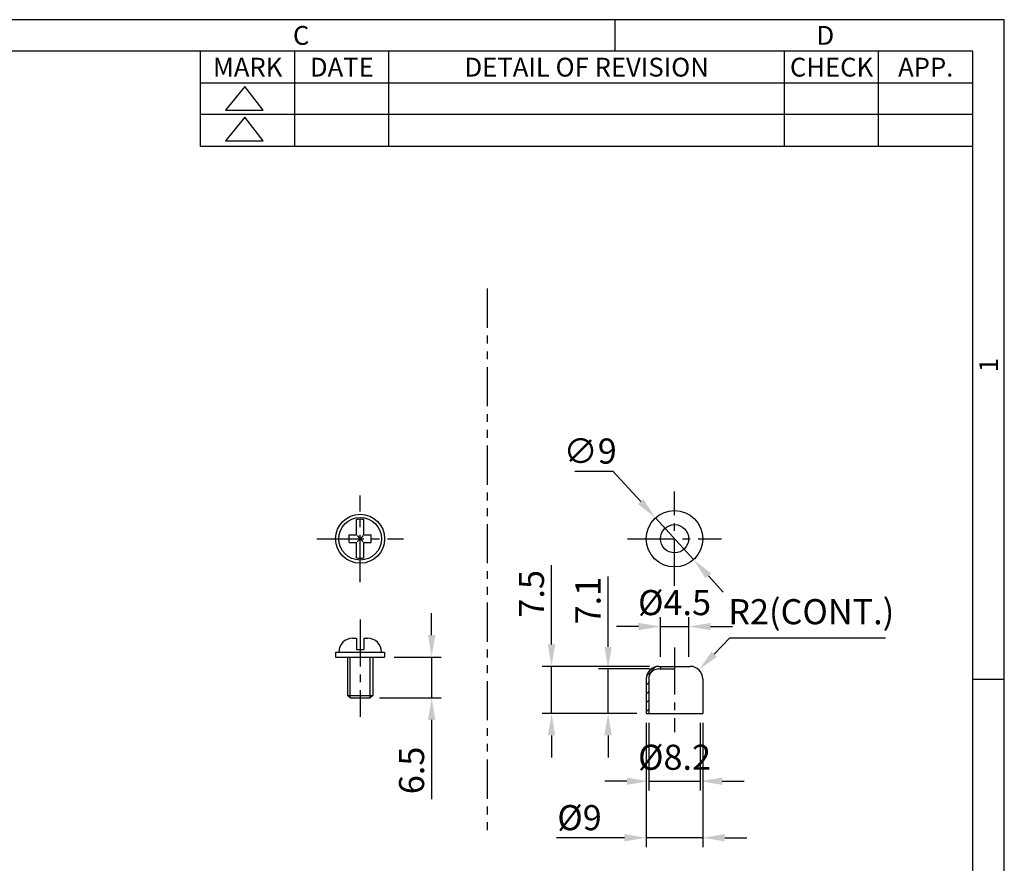
# Model space of a CAD drawing. Extents: x 0 to 367, y 0 to 257.
# Drawn here: x 210 to 367, y 123 to 257 of the extents above; entities that cross this region are included whole.
import ezdxf
from ezdxf.enums import TextEntityAlignment as Align

# ---------------------------------------------------------------- set-up
doc = ezdxf.new("R2010")
doc.units = 0
doc.header["$LTSCALE"] = 10
doc.header["$MEASUREMENT"] = 0
doc.linetypes.add('CENTER2', pattern=[1.125, 0.75, -0.125, 0.125, -0.125])
doc.linetypes.add('PHANTOM2', pattern=[1.25, 0.625, -0.125, 0.125, -0.125, 0.125, -0.125])
doc.layers.get('0').update_dxf_attribs({"linetype": 'CONTINUOUS'})
doc.layers.get('Defpoints').update_dxf_attribs({"linetype": 'CONTINUOUS'})
doc.styles.get("Standard").update_dxf_attribs({"font": 'BareunDotum1.ttf', "width": 0.8})
doc.styles.add('style1', font='gulim.ttc')
doc.dimstyles.get("Standard").update_dxf_attribs({"dimtxt": 2.5, "dimasz": 2.5, "dimexe": 1, "dimexo": 1, "dimgap": 0.8, "dimtad": 1, "dimtoh": 1, "dimdec": 4, "dimdsep": 46, "dimtxsty": 'Standard', "dimcen": 0, "dimclrd": 6, "dimclre": 6, "dimazin": 2, "dimtfac": 1, "dimtdec": 4, "dimtmove": 0, "dimatfit": 3, "dimfxl": 1, "dimtolj": 1, "dimtzin": 0, "dimarcsym": 0})

# ---------------------------------------------------------------- blocks, each defined once
blk = doc.blocks.new('*D34')
at = {"color": 6, "lineweight": -2}
for p, q in [((303.89, 157.11), (303.89, 168.35)), ((310.48, 153.61), (302.39, 153.61)), ((303.89, 146.51), (303.89, 153.61)), ((308.48, 146.51), (302.39, 146.51)), ((303.89, 143.01), (303.89, 139.51))]:
    blk.add_line(p, q, dxfattribs=at)
at = {"color": 6}
for points in [[(303.31, 157.11), (304.47, 157.11), (303.89, 153.61)], [(303.31, 143.01), (304.47, 143.01), (303.89, 146.51)]]:
    blk.add_solid(points, dxfattribs=at)
at = {"layer": 'Defpoints', "color": 0}
for p in [(303.89, 153.61), (311.98, 153.61), (309.98, 146.51)]:
    blk.add_point(p, dxfattribs=at)
at = {"color": 0, "insert": (300.69, 164.48), "char_height": 4, "attachment_point": 5, "rotation": 90}
blk.add_mtext('\\A1;7.1', dxfattribs=at)
blk = doc.blocks.new('*D35')
at = {"color": 6, "lineweight": -2}
for p, q in [((294.89, 157.51), (294.89, 170.12)), ((310.48, 154.01), (293.39, 154.01)), ((294.89, 146.51), (294.89, 154.01)), ((308.48, 146.51), (293.39, 146.51)), ((294.89, 143.01), (294.89, 139.51))]:
    blk.add_line(p, q, dxfattribs=at)
at = {"color": 6}
for points in [[(294.31, 157.51), (295.47, 157.51), (294.89, 154.01)], [(294.31, 143.01), (295.47, 143.01), (294.89, 146.51)]]:
    blk.add_solid(points, dxfattribs=at)
at = {"layer": 'Defpoints', "color": 0}
for p in [(294.89, 154.01), (311.98, 154.01), (309.98, 146.51)]:
    blk.add_point(p, dxfattribs=at)
at = {"color": 0, "insert": (291.69, 165.57), "char_height": 4, "attachment_point": 5, "rotation": 90}
blk.add_mtext('\\A1;7.5', dxfattribs=at)
blk = doc.blocks.new('*D36')
at = {"color": 6, "lineweight": -2}
for p, q in [((298.59, 185.1), (304.67, 185.1)), ((304.67, 185.1), (309.09, 180.25)), ((317.51, 171.01), (311.44, 177.67)), ((319.86, 168.43), (322.22, 165.84))]:
    blk.add_line(p, q, dxfattribs=at)
at = {"color": 6}
for points in [[(309.52, 180.65), (308.66, 179.86), (311.44, 177.67)], [(320.3, 168.82), (319.43, 168.03), (317.51, 171.01)]]:
    blk.add_solid(points, dxfattribs=at)
at = {"layer": 'Defpoints', "color": 0}
for p in [(311.44, 177.67), (317.51, 171.01)]:
    blk.add_point(p, dxfattribs=at)
at = {"color": 0, "insert": (301.03, 188.3), "char_height": 4, "attachment_point": 5}
blk.add_mtext('\\A1;∅9', dxfattribs=at)
blk = doc.blocks.new('*D37')
at = {"color": 6, "lineweight": -2}
for p, q in [((312.23, 155.51), (312.23, 161.85)), ((316.73, 155.51), (316.73, 161.85)), ((308.73, 160.35), (305.23, 160.35)), ((312.23, 160.35), (316.73, 160.35)), ((320.23, 160.35), (323.73, 160.35))]:
    blk.add_line(p, q, dxfattribs=at)
at = {"color": 6}
for points in [[(308.73, 159.77), (308.73, 160.93), (312.23, 160.35)], [(320.23, 160.93), (320.23, 159.77), (316.73, 160.35)]]:
    blk.add_solid(points, dxfattribs=at)
at = {"layer": 'Defpoints', "color": 0}
for p in [(316.73, 160.35), (312.23, 154.01), (316.73, 154.01)]:
    blk.add_point(p, dxfattribs=at)
at = {"color": 0, "insert": (314.48, 164.17), "char_height": 4, "attachment_point": 5}
blk.add_mtext('\\A1;%%C4.5', dxfattribs=at)
blk = doc.blocks.new('*D38')
at = {"color": 6, "lineweight": -2}
for p, q in [((323.24, 158.48), (320.8, 155.96)), ((348.06, 158.48), (323.24, 158.48))]:
    blk.add_line(p, q, dxfattribs=at)
at = {"color": 6}
blk.add_solid([(320.38, 156.37), (321.22, 155.56), (318.37, 153.45)], dxfattribs=at)
at = {"layer": 'Defpoints', "color": 0}
for p in [(318.37, 153.45), (316.98, 152.01)]:
    blk.add_point(p, dxfattribs=at)
at = {"color": 0, "insert": (336.25, 162.72), "char_height": 4, "attachment_point": 5}
blk.add_mtext('\\A1;R2(CONT.)', dxfattribs=at)
blk = doc.blocks.new('*D40')
at = {"color": 6, "lineweight": -2}
for p, q in [((310.38, 145.01), (310.38, 134.22)), ((318.58, 145.01), (318.58, 134.22)), ((306.88, 135.72), (303.38, 135.72)), ((310.38, 135.72), (318.58, 135.72)), ((322.08, 135.72), (325.58, 135.72))]:
    blk.add_line(p, q, dxfattribs=at)
at = {"color": 6}
for points in [[(306.88, 135.14), (306.88, 136.3), (310.38, 135.72)], [(322.08, 136.3), (322.08, 135.14), (318.58, 135.72)]]:
    blk.add_solid(points, dxfattribs=at)
at = {"layer": 'Defpoints', "color": 0}
for p in [(310.38, 146.51), (318.58, 146.51), (318.58, 135.72)]:
    blk.add_point(p, dxfattribs=at)
at = {"color": 0, "insert": (314.48, 139.54), "char_height": 4, "attachment_point": 5}
blk.add_mtext('\\A1;%%C8.2', dxfattribs=at)
blk = doc.blocks.new('*D41')
at = {"color": 6, "lineweight": -2}
for p, q in [((309.98, 145.01), (309.98, 125.22)), ((318.98, 145.01), (318.98, 125.22)), ((306.48, 126.72), (295.7, 126.72)), ((318.98, 126.72), (309.98, 126.72)), ((322.48, 126.72), (325.98, 126.72))]:
    blk.add_line(p, q, dxfattribs=at)
at = {"color": 6}
for points in [[(306.48, 127.3), (306.48, 126.14), (309.98, 126.72)], [(322.48, 127.3), (322.48, 126.14), (318.98, 126.72)]]:
    blk.add_solid(points, dxfattribs=at)
at = {"layer": 'Defpoints', "color": 0}
for p in [(309.98, 146.51), (318.98, 146.51), (318.98, 126.72)]:
    blk.add_point(p, dxfattribs=at)
at = {"color": 0, "insert": (299.34, 129.92), "char_height": 4, "attachment_point": 5}
blk.add_mtext('\\A1;%%C9', dxfattribs=at)
blk = doc.blocks.new('*D42')
at = {"color": 6, "lineweight": -2}
for p, q in [((275.79, 158.99), (275.79, 162.49)), ((269.8, 155.49), (277.29, 155.49)), ((275.79, 155.49), (275.79, 148.99)), ((267.5, 148.99), (277.29, 148.99)), ((275.79, 145.49), (275.79, 132.88))]:
    blk.add_line(p, q, dxfattribs=at)
at = {"color": 6}
for points in [[(275.21, 158.99), (276.37, 158.99), (275.79, 155.49)], [(275.21, 145.49), (276.37, 145.49), (275.79, 148.99)]]:
    blk.add_solid(points, dxfattribs=at)
at = {"layer": 'Defpoints', "color": 0}
for p in [(268.3, 155.49), (266, 148.99), (275.79, 148.99)]:
    blk.add_point(p, dxfattribs=at)
at = {"color": 0, "insert": (272.59, 137.44), "char_height": 4, "attachment_point": 5, "rotation": 90}
blk.add_mtext('\\A1;6.5', dxfattribs=at)

msp = doc.modelspace()

# ---------------------------------------------------------------- hatches: boundary and pattern name
h = msp.add_hatch()
h.set_pattern_fill('_USER', color=4, angle=45, style=0, pattern_type=0)
h.set_pattern_definition([(45, (-467.9355, 71.7591), (-0.7071068, 0.7071068), [])])
h.paths.add_polyline_path([(310.37574, 152.01336, -0.414213562), (311.97574, 153.61336), (312.22574, 153.61336), (312.22574, 154.01336), (311.97574, 154.01336, 0.414213562), (309.97574, 152.01336), (309.97574, 146.51336), (310.37574, 146.51336)])

# ---------------------------------------------------------------- linework, layer by layer
at = {"color": 3}
for p, q in [((367, 257), (0, 257)), ((305, 252), (305, 257)), ((367, 0), (367, 257)), ((362, 252), (5, 252)), ((238.98389, 236.88144), (238.98389, 252)), ((253.98389, 236.88144), (253.98389, 252)), ((362, 5), (362, 252)), ((361.98389, 246.88144), (238.98389, 246.88144)), ((246.04901, 246.37883), (242.9609, 242.61344)), ((248.94614, 242.61344), (246.04901, 246.37883)), ((242.9609, 242.61344), (248.94614, 242.61344)), ((246.04901, 241.46867), (242.9609, 237.70327)), ((248.94614, 237.70327), (246.04901, 241.46867)), ((238.98389, 236.88144), (362, 236.88144)), ((242.9609, 237.70327), (248.94614, 237.70327)), ((362, 152), (367, 152))]:
    msp.add_line(p, q, dxfattribs=at)
at = {"color": 5}
for p, q in [((268.98389, 236.88144), (268.98389, 252)), ((331.98389, 236.88144), (331.98389, 252)), ((346.98389, 236.88144), (346.98389, 252)), ((361.98389, 241.88144), (238.98389, 241.88144))]:
    msp.add_line(p, q, dxfattribs=at)
at = {"color": 4, "linetype": 'PHANTOM2'}
msp.add_line((284.65903, 214.18197), (284.65903, 126.82144), dxfattribs=at)
at = {"color": 1, "linetype": 'CENTER2'}
for p, q in [((264.40125, 167.43881), (264.40125, 181.23881)), ((314.47574, 166.83881), (314.47574, 181.83881)), ((257.50125, 174.33881), (271.30125, 174.33881)), ((306.97574, 174.33881), (321.97574, 174.33881)), ((264.40125, 161.48839), (264.40125, 145.98839)), ((314.47574, 157.01336), (314.47574, 143.51336))]:
    msp.add_line(p, q, dxfattribs=at)
for p, q in [((263.80125, 174.93881), (263.80125, 177.38019)), ((265.00125, 174.93881), (265.00125, 177.38019)), ((262.65125, 174.93881), (263.80125, 174.93881)), ((262.65125, 173.73881), (262.65125, 174.93881)), ((265.00125, 174.93881), (266.15125, 174.93881)), ((266.15125, 173.73881), (266.15125, 174.93881)), ((262.65125, 173.73881), (263.80125, 173.73881)), ((263.80125, 171.29743), (263.80125, 173.73881)), ((265.00125, 173.73881), (266.15125, 173.73881)), ((265.00125, 171.29743), (265.00125, 173.73881)), ((263.20125, 158.48839), (263.80125, 158.48839)), ((263.80125, 158.48839), (263.80125, 156.68839)), ((265.00125, 158.48839), (265.00125, 156.68839)), ((265.00125, 158.48839), (265.60125, 158.48839)), ((260.50125, 156.28839), (260.50125, 155.48839)), ((260.50125, 156.28839), (268.30125, 156.28839)), ((260.50125, 155.48839), (268.30125, 155.48839)), ((262.40125, 155.48839), (262.40125, 149.38839)), ((263.80125, 156.68839), (265.00125, 156.68839)), ((266.40125, 155.48839), (266.40125, 149.38839)), ((268.30125, 156.28839), (268.30125, 155.48839)), ((311.97574, 154.01336), (316.97574, 154.01336)), ((312.22574, 154.01336), (312.22574, 153.61336)), ((311.97574, 153.61336), (314.47574, 153.61336)), ((309.97574, 152.01336), (309.97574, 146.51336)), ((310.37574, 152.01336), (310.37574, 146.51336)), ((318.97574, 152.01336), (318.97574, 146.51336)), ((262.80125, 148.98839), (262.40125, 149.38839)), ((262.80125, 148.98839), (266.00125, 148.98839)), ((266.40125, 149.38839), (266.00125, 148.98839)), ((309.97574, 146.51336), (318.97574, 146.51336))]:
    msp.add_line(p, q)
at = {"color": 4}
for p, q in [((263.90125, 174.83881), (264.30125, 174.43881)), ((264.30125, 174.23881), (263.90125, 173.83881)), ((264.90125, 174.83881), (264.50125, 174.43881)), ((264.50125, 174.23881), (264.90125, 173.83881)), ((262.80125, 148.98839), (262.80125, 155.48839)), ((266.00125, 148.98839), (266.00125, 155.48839)), ((262.40125, 149.38839), (266.40125, 149.38839))]:
    msp.add_line(p, q, dxfattribs=at)
for centre, radius in [((314.47574, 174.33881), 4.5), ((264.40125, 174.33881), 3.9), ((264.40125, 174.33881), 3.4), ((314.47574, 174.33881), 2.25)]:
    msp.add_circle(centre, radius)
for centre, radius, start, end in [((264.40125, 174.33881), 3.1, 78.8400631, 101.1599369), ((264.40125, 174.33881), 3.1, 258.8400631, 281.1599369), ((263.20125, 156.28839), 2.2, 90, 180), ((265.60125, 156.28839), 2.2, 0, 90), ((311.97574, 152.01336), 2, 90, 180), ((316.97574, 152.01336), 2, 0, 90), ((311.97574, 152.01336), 1.6, 90, 180)]:
    msp.add_arc(centre, radius, start, end)

# ---------------------------------------------------------------- texts
at = {"color": 3, "style": 'style1'}
for s, p in [('C', (255, 254.5)), ('D', (338.5, 254.5)), ('MARK', (246.48389, 249.44072)), ('DATE', (261.48389, 249.44072)), ('DETAIL OF REVISION', (300.48389, 249.44072)), ('CHECK', (339.48389, 249.44072)), ('APP.', (354.48389, 249.44072))]:
    msp.add_text(s, height=3, dxfattribs=at).set_placement(p, align=Align.MIDDLE_CENTER)
msp.add_text('1', height=3, rotation=90, dxfattribs=at).set_placement((364.5, 202), align=Align.MIDDLE_CENTER)

# ---------------------------------------------------------------- dimensions: what is measured, and where the dimension line sits
dim = msp.add_diameter_dim_2p(p1=(317.50659, 171.01256), p2=(311.4449, 177.66506), dimstyle='Standard', override={"dimtxt": 4, "dimasz": 3.5, "dimexe": 1.5, "dimexo": 1.5, "dimgap": 1.2, "dimdec": 2, "dimtdec": 2})
dim.commit()
dim.dimension.update_dxf_attribs({"geometry": '*D36', "text_midpoint": (301.03001, 185.10236), "dimtype": 163})
for base, p1, p2, picture, middle in [((294.88862, 154.01336), (309.97574, 146.51336), (311.97574, 154.01336), '*D35', (291.68862, 165.56574)), ((303.88862, 153.61336), (309.97574, 146.51336), (311.97574, 153.61336), '*D34', (300.68862, 164.48003)), ((275.79015, 148.98839), (268.30125, 155.48839), (266.00125, 148.98839), '*D42', (272.59015, 137.43601))]:
    dim = msp.add_linear_dim(base=base, p1=p1, p2=p2, angle=90, dimstyle='Standard', override={"dimtxt": 4, "dimasz": 3.5, "dimexe": 1.5, "dimexo": 1.5, "dimgap": 1.2, "dimtoh": 0, "dimdec": 2, "dimtdec": 2})
    dim.commit()
    dim.dimension.update_dxf_attribs({"geometry": picture, "text_midpoint": middle})
for base, p1, p2, override, picture, middle in [((316.72574, 160.35017), (312.22574, 154.01336), (316.72574, 154.01336), {"dimtxt": 4, "dimasz": 3.5, "dimexe": 1.5, "dimexo": 1.5, "dimgap": 1.2, "dimtoh": 0, "dimdec": 2, "dimse2": 0, "dimsd2": 0, "dimtdec": 2}, '*D37', (314.47574, 160.35017)), ((318.97574, 126.71964), (309.97574, 146.51336), (318.97574, 146.51336), {"dimtxt": 4, "dimasz": 3.5, "dimexe": 1.5, "dimexo": 1.5, "dimgap": 1.2, "dimtoh": 0, "dimdec": 2, "dimtdec": 2}, '*D41', (299.33765, 126.71964)), ((318.57574, 135.71964), (310.37574, 146.51336), (318.57574, 146.51336), {"dimtxt": 4, "dimasz": 3.5, "dimexe": 1.5, "dimexo": 1.5, "dimgap": 1.2, "dimtoh": 0, "dimdec": 2, "dimse2": 0, "dimsd2": 0, "dimtdec": 2}, '*D40', (314.47574, 135.71964))]:
    dim = msp.add_linear_dim(base=base, p1=p1, p2=p2, text='%%C<>', dimstyle='Standard', override=override)
    dim.commit()
    dim.dimension.update_dxf_attribs({"geometry": picture, "text_midpoint": middle, "dimtype": 160})
dim = msp.add_radius_dim(center=(316.97574, 152.01336), mpoint=(318.36756, 153.44962), text='<>(CONT.)', dimstyle='Standard', override={"dimtxt": 4, "dimasz": 3.5, "dimexe": 1.5, "dimexo": 1.5, "dimgap": 1.2, "dimdec": 2, "dimtdec": 2, "dimtofl": 0})
dim.commit()
dim.dimension.update_dxf_attribs({"geometry": '*D38', "text_midpoint": (336.24843, 162.72417)})

doc.saveas('drawing.dxf')
